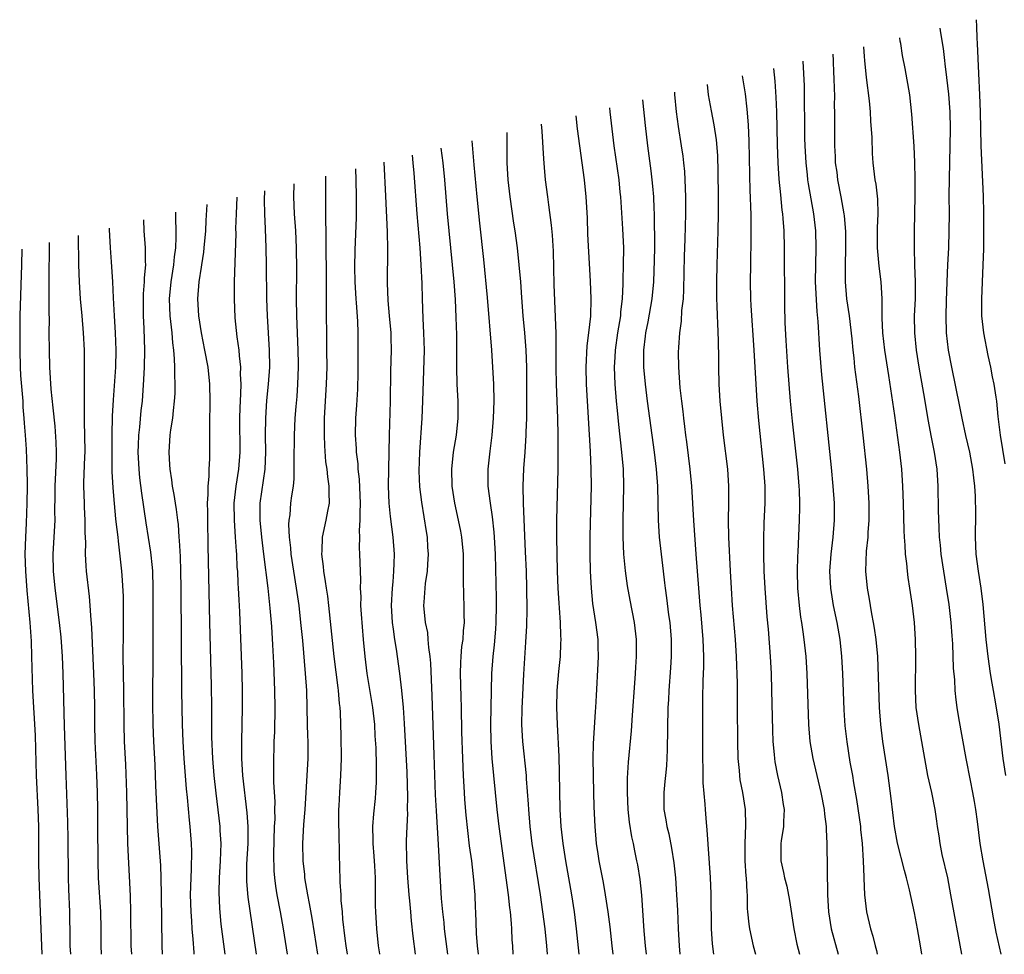
# Model space of a CAD drawing. Units: inches. Extents: x 2637953 to 2640000, y 1518000 to 1518493.
# Drawn here: x 2638296 to 2638412, y 1518000 to 1518110 of the extents above; entities that cross this region are included whole.
import ezdxf

# ---------------------------------------------------------------- set-up
doc = ezdxf.new("R2010")
doc.units = ezdxf.units.IN
doc.header["$MEASUREMENT"] = 0
doc.layers.add('LD26371518_2ft', color=63, linetype='Continuous')

msp = doc.modelspace()

# ---------------------------------------------------------------- linework, layer by layer
at = {"layer": 'LD26371518_2ft'}
for points, elevation in [([(2638408.24, 1518109.81), (2638408.29, 1518109), (2638408.35, 1518107.65), (2638408.39, 1518107), (2638408.52, 1518103.48), (2638408.64, 1518101), (2638408.71, 1518099), (2638408.79, 1518095), (2638409.08, 1518089.08), (2638409.12, 1518087.12), (2638409.12, 1518084.88), (2638409.1, 1518082.9), (2638409.05, 1518080.95), (2638408.88, 1518077), (2638408.89, 1518075), (2638409.11, 1518073), (2638409.64, 1518070.36), (2638409.94, 1518069), (2638410.15, 1518067.85), (2638410.34, 1518067), (2638410.55, 1518065.45), (2638410.64, 1518065), (2638410.81, 1518063.19), (2638410.86, 1518062.86), (2638411.07, 1518061), (2638411.63, 1518057.63)], 9576), ([(2638411.75, 1518021), (2638411.43, 1518023), (2638410.95, 1518027.05), (2638410.57, 1518029.43), (2638410.28, 1518031), (2638410.15, 1518031.84), (2638409.95, 1518033), (2638409.66, 1518035), (2638409.44, 1518037), (2638409.09, 1518041.09), (2638408.85, 1518043), (2638408.53, 1518045), (2638408.26, 1518047), (2638408.18, 1518049), (2638408.2, 1518051.8), (2638408.17, 1518053.83), (2638408.09, 1518055), (2638408, 1518056), (2638407.87, 1518057), (2638407.5, 1518059), (2638407.06, 1518060.94), (2638406.62, 1518063), (2638406.35, 1518064.35), (2638405.39, 1518069), (2638405.02, 1518071), (2638404.79, 1518073), (2638404.75, 1518075), (2638404.78, 1518076.78), (2638404.84, 1518079), (2638404.92, 1518081), (2638405.03, 1518083), (2638405.1, 1518085), (2638405.12, 1518087), (2638405.1, 1518089.1), (2638405.12, 1518091.12), (2638405.22, 1518095), (2638405.25, 1518097), (2638405.21, 1518099), (2638405.05, 1518101.05), (2638404.81, 1518103), (2638404.63, 1518104.63), (2638404.56, 1518105), (2638404.42, 1518106.42), (2638404.11, 1518108.26), (2638404.03, 1518108.8)], 9574), ([(2638411.19, 1518000), (2638410.61, 1518002.61), (2638410.29, 1518004.29), (2638409.7, 1518007.7), (2638409.08, 1518011), (2638408.73, 1518013), (2638408.41, 1518015.59), (2638408.22, 1518017), (2638408.06, 1518017.94), (2638407.88, 1518019), (2638407.58, 1518020.42), (2638407.08, 1518023), (2638406.23, 1518027.77), (2638406.03, 1518029), (2638405.91, 1518029.91), (2638405.8, 1518031), (2638405.74, 1518032.26), (2638405.6, 1518033.6), (2638405.52, 1518036.48), (2638405.43, 1518037.43), (2638405.33, 1518039), (2638405.09, 1518041.09), (2638404.79, 1518043), (2638404.44, 1518045), (2638404.15, 1518047), (2638404.06, 1518048.06), (2638403.96, 1518049), (2638403.9, 1518050.1), (2638403.82, 1518052.18), (2638403.78, 1518055), (2638403.67, 1518057), (2638403.36, 1518059), (2638402.96, 1518060.96), (2638402.65, 1518062.65), (2638402.12, 1518065.88), (2638401.58, 1518069), (2638401.25, 1518071), (2638401.04, 1518073), (2638401.03, 1518075), (2638401.13, 1518077), (2638401.13, 1518079), (2638401.05, 1518080.95), (2638401.01, 1518082.99), (2638401.02, 1518084.98), (2638401.1, 1518089.1), (2638401.09, 1518091.09), (2638401.04, 1518093.04), (2638400.96, 1518094.96), (2638400.71, 1518098.71), (2638400.46, 1518101), (2638399.93, 1518104.07), (2638399.6, 1518105.6), (2638399.4, 1518107), (2638399.33, 1518107.3), (2638399.28, 1518107.66)], 9572), ([(2638406.56, 1518000), (2638405.3, 1518007), (2638404.91, 1518009), (2638404.28, 1518011.72), (2638404.03, 1518013), (2638403.92, 1518013.92), (2638403.73, 1518015), (2638403.65, 1518015.65), (2638403.45, 1518017), (2638403.04, 1518019), (2638402.59, 1518021), (2638402.22, 1518023), (2638401.51, 1518027), (2638401.22, 1518029), (2638401.12, 1518031), (2638401.17, 1518035), (2638401.14, 1518037), (2638401, 1518039), (2638400.77, 1518041), (2638400.48, 1518043), (2638400.26, 1518044.26), (2638400.18, 1518045), (2638400.1, 1518045.9), (2638399.95, 1518047), (2638399.91, 1518048.09), (2638399.83, 1518049), (2638399.79, 1518049.79), (2638399.73, 1518053), (2638399.66, 1518055), (2638399.52, 1518057), (2638399.28, 1518059), (2638398.69, 1518063.31), (2638398, 1518068), (2638397.53, 1518071), (2638397.28, 1518073), (2638397.2, 1518074.8), (2638397.21, 1518077), (2638397.1, 1518079), (2638396.85, 1518080.85), (2638396.66, 1518083), (2638396.66, 1518085.34), (2638396.75, 1518087), (2638396.71, 1518088.71), (2638396.5, 1518090.5), (2638396.4, 1518091), (2638396.16, 1518093), (2638396.07, 1518094.07), (2638396.04, 1518095.96), (2638395.88, 1518097.88), (2638395.84, 1518099), (2638395.72, 1518100.28), (2638395.39, 1518103), (2638395.17, 1518105), (2638395.14, 1518105.48), (2638395.07, 1518106.64)], 9570), ([(2638387.89, 1518104.92), (2638388.04, 1518102.04), (2638388.06, 1518101), (2638388.08, 1518097), (2638388.1, 1518095.9), (2638388.12, 1518095), (2638388.23, 1518093), (2638388.4, 1518091.6), (2638388.45, 1518091), (2638388.52, 1518090.52), (2638389.14, 1518087), (2638389.37, 1518085), (2638389.41, 1518083), (2638389.37, 1518081), (2638389.36, 1518079), (2638389.52, 1518075.52), (2638389.66, 1518074.34), (2638389.85, 1518071), (2638390.09, 1518068.09), (2638391.21, 1518057.21), (2638391.43, 1518055), (2638391.57, 1518053), (2638391.57, 1518051), (2638391.41, 1518049), (2638391.17, 1518047), (2638391.04, 1518045), (2638391.15, 1518043), (2638391.47, 1518041), (2638391.88, 1518039), (2638392.24, 1518037), (2638392.45, 1518035), (2638392.56, 1518033), (2638392.72, 1518028.72), (2638392.84, 1518026.84), (2638393.05, 1518024.95), (2638393.43, 1518022.57), (2638393.71, 1518021), (2638393.84, 1518020.16), (2638394.19, 1518018.19), (2638394.65, 1518015), (2638394.67, 1518014.67), (2638394.85, 1518013), (2638394.98, 1518011), (2638395.05, 1518009.05), (2638395.07, 1518008.93), (2638395.13, 1518007), (2638395.36, 1518005), (2638395.85, 1518003), (2638396.13, 1518002.13), (2638396.39, 1518001), (2638396.54, 1518000.46), (2638396.64, 1518000)], 9566), ([(2638401.86, 1518000), (2638401.7, 1518001), (2638401.36, 1518003), (2638401, 1518004.88), (2638400.41, 1518007.59), (2638400.08, 1518009), (2638399.84, 1518009.84), (2638399, 1518013.05), (2638398.67, 1518015), (2638398.29, 1518018.29), (2638397.91, 1518021), (2638397.3, 1518025), (2638397.04, 1518027), (2638396.89, 1518029), (2638396.69, 1518035), (2638396.52, 1518037), (2638396.33, 1518038.33), (2638396.21, 1518039), (2638396, 1518040), (2638395.83, 1518041), (2638395.72, 1518041.72), (2638395.48, 1518043), (2638395.29, 1518045), (2638395.37, 1518047.37), (2638395.55, 1518049), (2638395.57, 1518049.57), (2638395.69, 1518051), (2638395.69, 1518053), (2638395.58, 1518055), (2638395.41, 1518057), (2638395, 1518061), (2638394.46, 1518065.54), (2638394.01, 1518069), (2638393.91, 1518070.09), (2638393.79, 1518071), (2638393.68, 1518072.32), (2638393.37, 1518075), (2638393.07, 1518077), (2638392.9, 1518079), (2638392.91, 1518080.91), (2638392.95, 1518083), (2638392.93, 1518084.93), (2638392.78, 1518086.78), (2638392.76, 1518087), (2638392.41, 1518089), (2638392.02, 1518091), (2638391.91, 1518091.91), (2638391.75, 1518093), (2638391.73, 1518093.73), (2638391.64, 1518095), (2638391.64, 1518097), (2638391.65, 1518099), (2638391.63, 1518099.63), (2638391.64, 1518101), (2638391.6, 1518101.6), (2638391.58, 1518103), (2638391.54, 1518103.54), (2638391.48, 1518105), (2638391.44, 1518105.77)], 9568), ([(2638384.43, 1518104.08), (2638384.59, 1518102.59), (2638384.73, 1518100.72), (2638384.79, 1518099), (2638384.88, 1518095.12), (2638384.96, 1518093), (2638385.08, 1518091.08), (2638385.25, 1518089.25), (2638385.44, 1518087.44), (2638385.51, 1518087), (2638385.56, 1518086.44), (2638385.65, 1518085), (2638385.69, 1518083), (2638385.73, 1518076.27), (2638385.79, 1518074.21), (2638385.9, 1518072.1), (2638386.09, 1518069), (2638386.24, 1518067), (2638386.4, 1518065), (2638386.63, 1518062.63), (2638387.25, 1518057), (2638387.44, 1518055), (2638387.46, 1518054.54), (2638387.51, 1518053), (2638387.5, 1518052.5), (2638387.45, 1518051), (2638387.3, 1518047.3), (2638387.26, 1518046.74), (2638387.22, 1518045), (2638387.27, 1518043), (2638387.46, 1518041), (2638387.63, 1518039.63), (2638387.74, 1518039), (2638387.88, 1518037.88), (2638388.03, 1518037), (2638388.25, 1518035), (2638388.37, 1518033), (2638388.57, 1518027), (2638388.72, 1518025), (2638389.05, 1518023), (2638390.01, 1518019), (2638390.41, 1518017), (2638390.45, 1518016.45), (2638390.65, 1518015), (2638390.65, 1518014.65), (2638390.73, 1518013), (2638390.79, 1518007), (2638390.9, 1518005), (2638391.23, 1518003), (2638392.04, 1518000)], 9564), ([(2638380.76, 1518103.2), (2638381.1, 1518101.1), (2638381.31, 1518099.31), (2638381.46, 1518097.46), (2638381.54, 1518095.54), (2638381.68, 1518089.68), (2638381.72, 1518089), (2638381.73, 1518087.73), (2638381.77, 1518087), (2638381.8, 1518086.2), (2638381.79, 1518084.21), (2638381.73, 1518081), (2638381.7, 1518079), (2638381.74, 1518077), (2638381.78, 1518076.22), (2638382.12, 1518071), (2638382.36, 1518067), (2638382.49, 1518065), (2638382.7, 1518062.7), (2638383.29, 1518057), (2638383.42, 1518055), (2638383.41, 1518053), (2638383.31, 1518050.69), (2638383.26, 1518048.74), (2638383.28, 1518047), (2638383.33, 1518045), (2638383.42, 1518043), (2638383.66, 1518039.66), (2638383.81, 1518038.19), (2638384.07, 1518035), (2638384.17, 1518033), (2638384.23, 1518031), (2638384.33, 1518026.33), (2638384.38, 1518025), (2638384.52, 1518023.48), (2638384.55, 1518023), (2638384.61, 1518022.61), (2638384.92, 1518021), (2638385.4, 1518019), (2638385.6, 1518017.6), (2638385.71, 1518017), (2638385.62, 1518015.62), (2638385.62, 1518015), (2638385.33, 1518013.33), (2638385.3, 1518013), (2638385.3, 1518011), (2638385.63, 1518009.63), (2638385.73, 1518009), (2638386.01, 1518008.01), (2638386.32, 1518006.32), (2638386.82, 1518003), (2638387.18, 1518001.18), (2638387.5, 1518000)], 9562), ([(2638376.65, 1518102.21), (2638376.79, 1518101), (2638377.11, 1518099.11), (2638377.43, 1518097.44), (2638377.7, 1518095.7), (2638377.86, 1518093.86), (2638377.92, 1518091.92), (2638377.96, 1518089), (2638377.96, 1518087), (2638377.92, 1518085), (2638377.79, 1518081), (2638377.75, 1518079), (2638377.75, 1518077), (2638377.79, 1518076.21), (2638377.81, 1518075), (2638377.86, 1518074.14), (2638377.94, 1518072.06), (2638377.98, 1518070.02), (2638377.97, 1518069), (2638378.02, 1518067), (2638378.15, 1518065), (2638378.33, 1518063), (2638378.55, 1518061), (2638379.04, 1518057), (2638379.17, 1518055), (2638379.16, 1518053), (2638379.13, 1518051), (2638379.16, 1518049), (2638379.34, 1518045), (2638379.46, 1518043), (2638379.6, 1518041), (2638379.93, 1518037), (2638380.06, 1518035), (2638380.16, 1518031.84), (2638380.19, 1518029), (2638380.21, 1518025), (2638380.26, 1518023), (2638380.41, 1518021.59), (2638380.45, 1518021), (2638380.51, 1518020.51), (2638380.79, 1518019), (2638381.1, 1518017), (2638381.16, 1518015.16), (2638381.07, 1518013), (2638381.08, 1518011), (2638381.2, 1518009.2), (2638381.22, 1518009), (2638381.3, 1518007.3), (2638381.35, 1518007), (2638381.37, 1518005.37), (2638381.41, 1518005), (2638381.53, 1518003.53), (2638381.61, 1518003), (2638382.06, 1518001), (2638382.35, 1518000)], 9560), ([(2638369.07, 1518100.39), (2638369.36, 1518097.36), (2638369.65, 1518095), (2638370.05, 1518092.05), (2638370.17, 1518091), (2638370.24, 1518090.24), (2638370.33, 1518089), (2638370.37, 1518087.63), (2638370.41, 1518087), (2638370.42, 1518085.58), (2638370.46, 1518084.46), (2638370.45, 1518083), (2638370.43, 1518081.57), (2638370.34, 1518079), (2638370.15, 1518077), (2638369.67, 1518074.33), (2638369.41, 1518073), (2638369.38, 1518072.62), (2638369.18, 1518071), (2638369.19, 1518069), (2638369.37, 1518067), (2638369.61, 1518065), (2638370.43, 1518059), (2638370.67, 1518057), (2638370.82, 1518055), (2638370.89, 1518051), (2638371.02, 1518049), (2638371.48, 1518045), (2638371.66, 1518043.66), (2638371.72, 1518043), (2638371.88, 1518041.88), (2638372.13, 1518039.87), (2638372.25, 1518039), (2638372.43, 1518037), (2638372.43, 1518035), (2638372.34, 1518033.66), (2638372.14, 1518031), (2638372.1, 1518029.9), (2638372.05, 1518029), (2638371.96, 1518024.04), (2638371.86, 1518022.14), (2638371.74, 1518021), (2638371.7, 1518020.3), (2638371.56, 1518019), (2638371.58, 1518017), (2638371.81, 1518015.81), (2638371.93, 1518015), (2638372.15, 1518014.15), (2638372.48, 1518012.48), (2638372.75, 1518010.75), (2638372.93, 1518009), (2638373.07, 1518007), (2638373.17, 1518005.17), (2638373.25, 1518003), (2638373.35, 1518001), (2638373.45, 1518000)], 9556), ([(2638372.8, 1518101.29), (2638372.82, 1518101.03), (2638373.02, 1518099), (2638373.25, 1518097.25), (2638373.61, 1518095), (2638373.79, 1518093.79), (2638373.88, 1518093), (2638373.98, 1518091.98), (2638374.04, 1518091), (2638374.11, 1518089), (2638374.11, 1518087), (2638374.04, 1518084.04), (2638373.97, 1518082.03), (2638373.89, 1518078.11), (2638373.82, 1518077), (2638373.65, 1518075.65), (2638373.6, 1518074.39), (2638373.4, 1518073), (2638373.27, 1518071.28), (2638373.26, 1518070.74), (2638373.27, 1518069), (2638373.45, 1518066.55), (2638373.62, 1518065), (2638373.78, 1518063.78), (2638373.86, 1518063), (2638374, 1518062), (2638374.11, 1518061), (2638374.22, 1518060.22), (2638374.6, 1518057), (2638374.8, 1518055), (2638375.05, 1518050.95), (2638375.34, 1518047), (2638375.62, 1518043), (2638375.78, 1518041), (2638375.9, 1518039.9), (2638376.15, 1518037), (2638376.22, 1518035), (2638376.21, 1518033.79), (2638376.14, 1518032.14), (2638376.11, 1518030.11), (2638376.11, 1518023), (2638376.15, 1518021.85), (2638376.16, 1518020.16), (2638376.37, 1518017.63), (2638376.4, 1518017), (2638376.52, 1518015.48), (2638376.62, 1518014.62), (2638377.02, 1518009.02), (2638377.1, 1518007.1), (2638377.13, 1518003), (2638377.25, 1518001.25), (2638377.41, 1518000)], 9558), ([(2638369.52, 1518000), (2638369.41, 1518001), (2638369.26, 1518002.74), (2638368.96, 1518006.96), (2638368.77, 1518008.77), (2638368.5, 1518010.5), (2638368.4, 1518011), (2638368.14, 1518012.14), (2638367.98, 1518013), (2638367.8, 1518013.8), (2638367.53, 1518015.53), (2638367.38, 1518017), (2638367.29, 1518019), (2638367.3, 1518020.7), (2638367.41, 1518022.59), (2638367.75, 1518026.25), (2638367.89, 1518028.11), (2638368.14, 1518031.86), (2638368.24, 1518033), (2638368.26, 1518033.74), (2638368.35, 1518035), (2638368.34, 1518037), (2638368.1, 1518039), (2638367.6, 1518041.6), (2638367.3, 1518043.3), (2638367.06, 1518045.06), (2638366.88, 1518047), (2638366.78, 1518049), (2638366.78, 1518051), (2638366.88, 1518055), (2638366.82, 1518057), (2638366.64, 1518059), (2638366.26, 1518062.26), (2638366.12, 1518063.88), (2638366, 1518065), (2638365.84, 1518067), (2638365.76, 1518069), (2638365.84, 1518070.16), (2638365.87, 1518071), (2638366.17, 1518073), (2638366.5, 1518075), (2638366.53, 1518075.47), (2638366.71, 1518077), (2638366.79, 1518078.79), (2638366.78, 1518079.22), (2638366.83, 1518081), (2638366.86, 1518083), (2638366.76, 1518085.24), (2638366.5, 1518089), (2638366.45, 1518089.55), (2638366.31, 1518091), (2638365.74, 1518095), (2638365.48, 1518097), (2638365.27, 1518099), (2638365.23, 1518099.47)], 9554), ([(2638361.22, 1518098.5), (2638361.38, 1518097), (2638362.22, 1518091), (2638362.41, 1518089), (2638362.54, 1518086.54), (2638362.61, 1518084.61), (2638362.91, 1518079.09), (2638363, 1518077), (2638362.96, 1518074.96), (2638362.73, 1518073), (2638362.52, 1518071.48), (2638362.39, 1518069), (2638362.45, 1518067), (2638362.92, 1518059.08), (2638363, 1518057), (2638363.01, 1518055), (2638362.88, 1518049.12), (2638362.86, 1518047), (2638362.9, 1518045), (2638363.01, 1518043), (2638363.2, 1518041.2), (2638363.55, 1518039), (2638363.8, 1518037), (2638363.82, 1518036.18), (2638363.84, 1518035), (2638363.82, 1518034.18), (2638363.6, 1518030.4), (2638363.53, 1518029), (2638363.49, 1518028.51), (2638363.27, 1518024.73), (2638363.23, 1518023), (2638363.25, 1518021), (2638363.3, 1518019), (2638363.34, 1518017.34), (2638363.44, 1518015), (2638363.61, 1518013), (2638363.79, 1518011.79), (2638363.92, 1518011), (2638364.42, 1518008.42), (2638364.68, 1518007), (2638364.98, 1518005), (2638365.21, 1518003.21), (2638365.46, 1518001), (2638365.57, 1518000)], 9552), ([(2638361.6, 1518000), (2638361.32, 1518003), (2638361.07, 1518005), (2638360.76, 1518007), (2638360.05, 1518011), (2638359.73, 1518013), (2638359.67, 1518013.67), (2638359.51, 1518015), (2638359.39, 1518017), (2638359.31, 1518021.31), (2638359.25, 1518023.25), (2638359.06, 1518027), (2638359, 1518029), (2638359.04, 1518031), (2638359.22, 1518033.22), (2638359.41, 1518035), (2638359.48, 1518036.52), (2638359.49, 1518037), (2638359.45, 1518037.45), (2638359.42, 1518039), (2638359.31, 1518040.7), (2638359.25, 1518041.25), (2638359.15, 1518043), (2638359.07, 1518045), (2638359.02, 1518047), (2638358.99, 1518049), (2638358.98, 1518051), (2638359.13, 1518057), (2638359.14, 1518059), (2638359.13, 1518061), (2638359.1, 1518063), (2638358.96, 1518067), (2638358.93, 1518068.93), (2638358.93, 1518072.93), (2638358.69, 1518078.69), (2638358.6, 1518082.6), (2638358.49, 1518084.49), (2638358.35, 1518085.65), (2638358.07, 1518088.07), (2638357.92, 1518089), (2638357.68, 1518091), (2638357.56, 1518092.44), (2638357.45, 1518093.45), (2638357.27, 1518096.73), (2638357.21, 1518097.54)], 9550), ([(2638353.1, 1518096.55), (2638353.13, 1518095), (2638353.13, 1518093), (2638353.24, 1518091), (2638353.46, 1518089), (2638353.9, 1518085.9), (2638354.04, 1518085), (2638354.32, 1518083), (2638354.54, 1518081), (2638354.72, 1518079), (2638354.83, 1518077.17), (2638355, 1518075), (2638355.19, 1518073), (2638355.35, 1518071), (2638355.41, 1518069), (2638355.44, 1518064.56), (2638355.41, 1518063), (2638355.35, 1518061.35), (2638355.34, 1518061), (2638355.23, 1518059), (2638355.08, 1518057.08), (2638354.99, 1518055), (2638355.02, 1518053), (2638355.29, 1518047.29), (2638355.37, 1518045), (2638355.42, 1518043), (2638355.46, 1518040.54), (2638355.42, 1518038.58), (2638355.33, 1518036.68), (2638355.07, 1518032.93), (2638354.89, 1518028.89), (2638354.85, 1518027), (2638354.94, 1518025), (2638355.37, 1518021), (2638355.39, 1518020.61), (2638355.63, 1518017.63), (2638355.66, 1518017), (2638355.82, 1518015), (2638356.07, 1518013), (2638357.02, 1518007), (2638357.31, 1518005), (2638357.57, 1518003), (2638357.78, 1518001), (2638357.86, 1518000)], 9548), ([(2638349.79, 1518000), (2638349.68, 1518001), (2638349.57, 1518002.43), (2638349.48, 1518005), (2638349.45, 1518005.45), (2638349.39, 1518007), (2638349.26, 1518008.74), (2638349, 1518011), (2638348.75, 1518012.75), (2638348.53, 1518014.53), (2638348.34, 1518016.34), (2638348.18, 1518018.18), (2638348.13, 1518019), (2638348.01, 1518021), (2638347.93, 1518023), (2638347.85, 1518026.15), (2638347.8, 1518029), (2638347.75, 1518030.25), (2638347.68, 1518033), (2638347.72, 1518034.28), (2638347.76, 1518035), (2638347.85, 1518036.15), (2638347.97, 1518037), (2638348.01, 1518037.99), (2638348.13, 1518039), (2638348.1, 1518039.9), (2638348.1, 1518041), (2638348.06, 1518042.06), (2638348.02, 1518044.02), (2638348.04, 1518045), (2638348.02, 1518046.02), (2638348.02, 1518047), (2638347.83, 1518049), (2638347.71, 1518049.71), (2638347.45, 1518051), (2638347.01, 1518053), (2638346.7, 1518055), (2638346.64, 1518057), (2638346.86, 1518059), (2638347.21, 1518061), (2638347.41, 1518063), (2638347.4, 1518065), (2638347.29, 1518067), (2638347.25, 1518069), (2638347.25, 1518070.75), (2638347.23, 1518072.77), (2638347.17, 1518074.83), (2638347.07, 1518076.93), (2638346.92, 1518079), (2638346.74, 1518081), (2638346.16, 1518087), (2638345.82, 1518091), (2638345.64, 1518093), (2638345.42, 1518094.7)], 9544), ([(2638349.02, 1518095.57), (2638349.26, 1518092.74), (2638349.6, 1518089), (2638349.91, 1518085.9), (2638350.36, 1518081.64), (2638350.82, 1518077.18), (2638351.33, 1518071), (2638351.45, 1518069), (2638351.55, 1518067), (2638351.59, 1518065), (2638351.52, 1518063), (2638351.35, 1518061), (2638351.13, 1518059.13), (2638350.9, 1518057), (2638350.9, 1518055), (2638351.15, 1518053), (2638351.4, 1518051.4), (2638351.6, 1518049.59), (2638351.64, 1518049), (2638351.73, 1518047), (2638351.85, 1518041.85), (2638351.86, 1518041), (2638351.84, 1518039), (2638351.79, 1518038.21), (2638351.63, 1518036.37), (2638351.46, 1518035), (2638351.32, 1518033), (2638351.21, 1518027), (2638351.24, 1518025), (2638351.36, 1518023), (2638351.54, 1518021), (2638351.96, 1518017), (2638352.19, 1518015), (2638352.44, 1518013), (2638353.01, 1518008.99), (2638353.28, 1518007), (2638353.45, 1518005.45), (2638353.51, 1518005), (2638353.61, 1518003.61), (2638353.68, 1518003), (2638353.71, 1518001.71), (2638353.77, 1518001), (2638353.81, 1518000)], 9546), ([(2638346.17, 1518000), (2638345.91, 1518002.09), (2638345.81, 1518003), (2638345.75, 1518003.75), (2638345.6, 1518005), (2638345.46, 1518006.54), (2638345.27, 1518009.27), (2638345.1, 1518012.9), (2638344.85, 1518016.85), (2638344.75, 1518018.75), (2638344.58, 1518023.42), (2638344.36, 1518030.36), (2638344.19, 1518034.19), (2638344.11, 1518035), (2638343.94, 1518036.06), (2638343.89, 1518037), (2638343.82, 1518037.82), (2638343.57, 1518039), (2638343.38, 1518041), (2638343.39, 1518041.39), (2638343.51, 1518043), (2638343.57, 1518043.57), (2638343.78, 1518045), (2638343.83, 1518045.83), (2638343.92, 1518047), (2638343.85, 1518047.85), (2638343.78, 1518049), (2638343.67, 1518049.67), (2638343.14, 1518053.14), (2638342.91, 1518054.91), (2638342.82, 1518056.82), (2638342.88, 1518059), (2638343.16, 1518063), (2638343.25, 1518065), (2638343.43, 1518071), (2638343.38, 1518073), (2638343.29, 1518074.71), (2638343.21, 1518077), (2638343.18, 1518078.82), (2638343.07, 1518081), (2638342.92, 1518083), (2638342.58, 1518087), (2638342.23, 1518091.77), (2638342.12, 1518093), (2638342.02, 1518093.88)], 9542), ([(2638338.21, 1518000), (2638338.2, 1518000.05), (2638338.05, 1518001), (2638337.83, 1518003), (2638337.71, 1518005), (2638337.69, 1518005.69), (2638337.7, 1518008.3), (2638337.68, 1518009), (2638337.61, 1518010.39), (2638337.54, 1518011.54), (2638337.41, 1518013), (2638337.42, 1518013.42), (2638337.37, 1518015), (2638337.48, 1518016.52), (2638337.68, 1518018.32), (2638337.74, 1518019), (2638337.81, 1518020.19), (2638337.81, 1518022.19), (2638337.75, 1518024.25), (2638337.66, 1518025.66), (2638337.6, 1518027), (2638337.39, 1518029), (2638336.72, 1518033), (2638336.46, 1518035), (2638336.26, 1518037), (2638336.04, 1518039.96), (2638335.98, 1518041), (2638335.99, 1518041.99), (2638335.93, 1518043), (2638335.96, 1518043.96), (2638335.91, 1518045), (2638335.85, 1518047), (2638335.81, 1518047.81), (2638335.84, 1518049), (2638335.8, 1518049.8), (2638335.9, 1518051), (2638335.87, 1518051.87), (2638335.92, 1518053), (2638335.89, 1518053.89), (2638335.81, 1518055.81), (2638335.66, 1518057), (2638335.64, 1518057.64), (2638335.44, 1518059), (2638335.44, 1518059.44), (2638335.32, 1518061), (2638335.37, 1518063), (2638335.5, 1518064.5), (2638335.61, 1518066.39), (2638335.64, 1518068.36), (2638335.66, 1518071), (2638335.65, 1518073), (2638335.6, 1518074.4), (2638335.47, 1518076.53), (2638335.42, 1518077), (2638335.31, 1518079), (2638335.26, 1518080.73), (2638335.28, 1518082.72), (2638335.44, 1518086.56), (2638335.45, 1518089), (2638335.41, 1518091), (2638335.36, 1518092.28)], 9538), ([(2638342.4, 1518000), (2638342.13, 1518002.13), (2638341.92, 1518003.92), (2638341.82, 1518005), (2638341.72, 1518006.28), (2638341.64, 1518007), (2638341.5, 1518009), (2638341.38, 1518011), (2638341.34, 1518013.34), (2638341.39, 1518015), (2638341.47, 1518016.53), (2638341.46, 1518017), (2638341.48, 1518018.52), (2638341.39, 1518021.39), (2638341.1, 1518027.1), (2638340.96, 1518029), (2638340.78, 1518031), (2638340.54, 1518033), (2638340.15, 1518035.85), (2638339.95, 1518037), (2638339.8, 1518038.2), (2638339.67, 1518039), (2638339.57, 1518041), (2638339.67, 1518043), (2638339.76, 1518043.76), (2638339.85, 1518045), (2638339.9, 1518045.9), (2638339.92, 1518047), (2638339.77, 1518049), (2638339.44, 1518051.44), (2638339.29, 1518053), (2638339.22, 1518055), (2638339.24, 1518057), (2638339.34, 1518061), (2638339.47, 1518065), (2638339.5, 1518068.5), (2638339.55, 1518071), (2638339.53, 1518072.47), (2638339.51, 1518073), (2638339.35, 1518075), (2638339.18, 1518076.82), (2638339.09, 1518078.91), (2638339.14, 1518082.86), (2638339.1, 1518084.9), (2638338.91, 1518089.09), (2638338.69, 1518093.08)], 9540), ([(2638334.4, 1518000), (2638334.24, 1518001), (2638334.13, 1518001.87), (2638333.86, 1518004.14), (2638333.8, 1518005), (2638333.66, 1518006.34), (2638333.64, 1518007), (2638333.53, 1518008.47), (2638333.49, 1518010.51), (2638333.45, 1518011.45), (2638333.42, 1518014.58), (2638333.4, 1518015), (2638333.4, 1518017), (2638333.43, 1518017.43), (2638333.48, 1518019), (2638333.62, 1518021), (2638333.71, 1518023), (2638333.67, 1518025.67), (2638333.57, 1518028.43), (2638333.53, 1518029), (2638333.46, 1518029.46), (2638333.35, 1518031), (2638333.3, 1518031.3), (2638332.82, 1518035), (2638332.2, 1518041), (2638332.08, 1518042.08), (2638331.92, 1518043), (2638331.82, 1518043.82), (2638331.6, 1518045), (2638331.56, 1518045.56), (2638331.37, 1518047), (2638331.41, 1518047.41), (2638331.46, 1518049), (2638331.89, 1518051), (2638332.08, 1518052.08), (2638332.28, 1518053), (2638332.23, 1518054.23), (2638332.26, 1518055), (2638332.08, 1518056.08), (2638332, 1518057), (2638331.87, 1518057.87), (2638331.74, 1518059.74), (2638331.69, 1518061), (2638331.7, 1518063), (2638331.95, 1518067), (2638332, 1518069), (2638331.99, 1518071), (2638331.93, 1518077), (2638331.94, 1518080.06), (2638331.91, 1518083), (2638331.88, 1518084.12), (2638331.89, 1518085), (2638331.85, 1518086.15), (2638331.87, 1518087.87), (2638331.84, 1518089), (2638331.84, 1518089.84), (2638331.86, 1518091.44)], 9536), ([(2638330.92, 1518000), (2638330.53, 1518002.53), (2638330.25, 1518004.25), (2638329.95, 1518005.95), (2638329.72, 1518007), (2638329.64, 1518007.64), (2638329.39, 1518009), (2638329.37, 1518009.37), (2638329.2, 1518011), (2638329.17, 1518013), (2638329.27, 1518015.27), (2638329.42, 1518017), (2638329.55, 1518019), (2638329.77, 1518023), (2638329.76, 1518025), (2638329.72, 1518025.72), (2638329.68, 1518027), (2638329.61, 1518031), (2638329.48, 1518033), (2638329.14, 1518036.86), (2638328.93, 1518039), (2638328.71, 1518041), (2638328.42, 1518043), (2638328.09, 1518045), (2638327.8, 1518047), (2638327.75, 1518047.75), (2638327.59, 1518049), (2638327.52, 1518050.48), (2638327.55, 1518051), (2638327.65, 1518051.65), (2638327.76, 1518053), (2638327.86, 1518053.86), (2638328.04, 1518055), (2638328.13, 1518055.87), (2638328.15, 1518057.85), (2638328.16, 1518061), (2638328.26, 1518063), (2638328.35, 1518064.35), (2638328.47, 1518065.53), (2638328.57, 1518067), (2638328.64, 1518069), (2638328.64, 1518069.36), (2638328.62, 1518071), (2638328.45, 1518075), (2638328.41, 1518077), (2638328.44, 1518080.44), (2638328.42, 1518083), (2638328.33, 1518085), (2638328.18, 1518087), (2638328.08, 1518089), (2638328.12, 1518090.54)], 9534), ([(2638323.69, 1518000), (2638322.71, 1518006.71), (2638322.56, 1518008.56), (2638322.56, 1518009), (2638322.59, 1518010.59), (2638322.73, 1518013), (2638322.72, 1518015), (2638322.61, 1518016.61), (2638322.1, 1518021), (2638321.98, 1518023), (2638321.99, 1518023.99), (2638321.98, 1518025), (2638322.08, 1518029), (2638322.07, 1518031), (2638322.02, 1518033), (2638321.75, 1518040.25), (2638321.66, 1518041.66), (2638321.61, 1518043), (2638321.56, 1518043.56), (2638321.5, 1518045), (2638321.45, 1518045.45), (2638321.38, 1518047), (2638321.35, 1518047.35), (2638321.26, 1518049), (2638321.12, 1518051), (2638321.09, 1518053), (2638321.32, 1518055), (2638321.64, 1518057), (2638321.78, 1518059), (2638321.75, 1518063), (2638321.78, 1518064.22), (2638321.87, 1518065.87), (2638321.89, 1518067), (2638321.84, 1518068.16), (2638321.85, 1518069), (2638321.7, 1518070.3), (2638321.66, 1518071), (2638321.44, 1518072.56), (2638321.2, 1518074.8), (2638321.12, 1518077), (2638321.13, 1518079), (2638321.3, 1518084.7), (2638321.29, 1518085.29), (2638321.35, 1518087), (2638321.45, 1518088.94)], 9530), ([(2638327.35, 1518000), (2638326.89, 1518003), (2638326.53, 1518005), (2638326.15, 1518007), (2638325.99, 1518007.99), (2638325.86, 1518009), (2638325.8, 1518009.8), (2638325.76, 1518011.76), (2638325.84, 1518015), (2638325.89, 1518015.89), (2638325.88, 1518017), (2638325.9, 1518017.9), (2638325.76, 1518020.24), (2638325.76, 1518021), (2638325.73, 1518022.27), (2638325.8, 1518025), (2638325.85, 1518026.15), (2638325.89, 1518029), (2638325.87, 1518031), (2638325.75, 1518034.24), (2638325.64, 1518036.36), (2638325.49, 1518038.51), (2638325.32, 1518040.68), (2638325.08, 1518043), (2638324.84, 1518044.84), (2638324.81, 1518045.19), (2638324.58, 1518047), (2638324.34, 1518049), (2638324.13, 1518051), (2638324.12, 1518051.88), (2638324.14, 1518053), (2638324.73, 1518057), (2638324.79, 1518059), (2638324.76, 1518061), (2638324.79, 1518063), (2638324.93, 1518065.07), (2638325.13, 1518067), (2638325.26, 1518069), (2638325.25, 1518071), (2638325, 1518075), (2638324.92, 1518077), (2638324.89, 1518081), (2638324.85, 1518083), (2638324.77, 1518085.23), (2638324.68, 1518087), (2638324.64, 1518088.64), (2638324.67, 1518089.71)], 9532), ([(2638320.02, 1518000), (2638319.78, 1518001.78), (2638319.56, 1518003.56), (2638319.39, 1518005.39), (2638319.32, 1518007.32), (2638319.36, 1518009), (2638319.49, 1518011), (2638319.54, 1518013), (2638319.44, 1518014.56), (2638319.42, 1518015), (2638318.95, 1518018.95), (2638318.73, 1518021), (2638318.57, 1518023), (2638318.47, 1518025.53), (2638318.45, 1518027.55), (2638318.46, 1518029), (2638318.42, 1518031.58), (2638318.23, 1518039), (2638318.04, 1518048.04), (2638317.99, 1518051), (2638317.99, 1518051.99), (2638317.96, 1518053), (2638318.03, 1518054.03), (2638318.01, 1518055), (2638318.13, 1518056.13), (2638318.14, 1518057), (2638318.22, 1518058.22), (2638318.24, 1518061), (2638318.23, 1518062.23), (2638318.25, 1518065), (2638318.21, 1518067), (2638318.01, 1518069), (2638317.65, 1518071), (2638317.24, 1518073), (2638316.92, 1518075), (2638316.82, 1518077), (2638316.96, 1518079), (2638317.25, 1518080.75), (2638317.28, 1518081), (2638317.52, 1518082.48), (2638317.57, 1518083), (2638317.75, 1518085), (2638317.8, 1518086.2), (2638317.9, 1518088.08)], 9528), ([(2638314.2, 1518087.19), (2638314.25, 1518084.25), (2638314.19, 1518083), (2638314.04, 1518081.96), (2638313.96, 1518081), (2638313.64, 1518079), (2638313.44, 1518077), (2638313.51, 1518075), (2638313.75, 1518073), (2638313.84, 1518071.84), (2638313.96, 1518071), (2638314.05, 1518069.95), (2638314.08, 1518069), (2638314.07, 1518068.07), (2638314.11, 1518067), (2638314.11, 1518065.89), (2638314.05, 1518065), (2638313.91, 1518063.91), (2638313.85, 1518063), (2638313.61, 1518061.61), (2638313.54, 1518061), (2638313.39, 1518059), (2638313.5, 1518057.5), (2638313.52, 1518057), (2638313.74, 1518055.74), (2638313.81, 1518055), (2638314.01, 1518054.01), (2638314.14, 1518053), (2638314.27, 1518052.27), (2638314.41, 1518051), (2638314.49, 1518050.49), (2638314.58, 1518049), (2638314.63, 1518048.63), (2638314.73, 1518046.73), (2638314.79, 1518045), (2638314.83, 1518043), (2638314.91, 1518030.91), (2638314.93, 1518029), (2638314.98, 1518027), (2638315.06, 1518025), (2638315.18, 1518023), (2638315.45, 1518019.45), (2638315.56, 1518018.44), (2638315.78, 1518015.78), (2638315.87, 1518015), (2638316.04, 1518013), (2638316.07, 1518012.07), (2638316.05, 1518010.05), (2638315.98, 1518009), (2638315.93, 1518007), (2638315.98, 1518005), (2638316.06, 1518003.94), (2638316.1, 1518003), (2638316.23, 1518001.77), (2638316.34, 1518000.21), (2638316.36, 1518000)], 9526), ([(2638306.39, 1518085.32), (2638306.4, 1518085.15), (2638306.51, 1518083), (2638306.65, 1518081.35), (2638306.8, 1518079), (2638306.86, 1518077.14), (2638306.97, 1518075.03), (2638307.11, 1518073), (2638307.2, 1518071), (2638307.15, 1518069), (2638306.86, 1518065.14), (2638306.77, 1518063.23), (2638306.71, 1518061), (2638306.7, 1518058.7), (2638306.73, 1518056.73), (2638306.82, 1518054.82), (2638306.97, 1518052.97), (2638307.15, 1518051.15), (2638307.2, 1518050.8), (2638307.4, 1518049), (2638307.47, 1518048.53), (2638307.85, 1518045), (2638307.94, 1518043.94), (2638308.04, 1518042.04), (2638308.06, 1518040.06), (2638308.03, 1518037.97), (2638308.01, 1518035), (2638308.08, 1518031), (2638308.11, 1518027), (2638308.16, 1518025), (2638308.3, 1518022.3), (2638308.42, 1518019), (2638308.55, 1518013), (2638308.87, 1518006.87), (2638308.91, 1518005), (2638308.96, 1518001), (2638309.01, 1518000)], 9522), ([(2638310.43, 1518086.29), (2638310.49, 1518085), (2638310.61, 1518083), (2638310.62, 1518081.38), (2638310.65, 1518081), (2638310.51, 1518079.49), (2638310.52, 1518079), (2638310.4, 1518077.6), (2638310.39, 1518077), (2638310.41, 1518075), (2638310.49, 1518073.51), (2638310.56, 1518071), (2638310.51, 1518069), (2638310.45, 1518067.55), (2638310.26, 1518065), (2638310.11, 1518063.89), (2638309.95, 1518061.95), (2638309.83, 1518061), (2638309.82, 1518059.82), (2638309.78, 1518059), (2638309.88, 1518057), (2638309.97, 1518055.97), (2638310.18, 1518054.18), (2638310.7, 1518050.7), (2638311.26, 1518047.26), (2638311.45, 1518045.45), (2638311.48, 1518045), (2638311.54, 1518043), (2638311.54, 1518038.46), (2638311.51, 1518035.51), (2638311.49, 1518029.49), (2638311.53, 1518027), (2638311.61, 1518025), (2638311.75, 1518022.25), (2638311.85, 1518019.85), (2638312.09, 1518015), (2638312.42, 1518010.42), (2638312.47, 1518009), (2638312.5, 1518007), (2638312.57, 1518001), (2638312.63, 1518000)], 9524), ([(2638302.75, 1518084.44), (2638302.81, 1518081), (2638302.87, 1518079), (2638303, 1518077), (2638303.2, 1518075), (2638303.36, 1518073), (2638303.46, 1518071), (2638303.48, 1518067.48), (2638303.45, 1518067), (2638303.47, 1518065.47), (2638303.45, 1518065), (2638303.48, 1518063.48), (2638303.47, 1518062.53), (2638303.52, 1518061), (2638303.53, 1518059), (2638303.52, 1518058.48), (2638303.4, 1518055.4), (2638303.4, 1518055), (2638303.45, 1518053), (2638303.48, 1518052.52), (2638303.55, 1518051), (2638303.54, 1518049.54), (2638303.6, 1518048.4), (2638303.57, 1518047), (2638303.64, 1518045.64), (2638303.7, 1518045), (2638304.04, 1518042.04), (2638304.13, 1518041), (2638304.19, 1518039.81), (2638304.34, 1518038.34), (2638304.57, 1518033), (2638304.65, 1518031), (2638304.67, 1518029), (2638304.67, 1518027), (2638304.71, 1518025), (2638304.9, 1518021.1), (2638304.98, 1518019.02), (2638305.02, 1518017.02), (2638305.04, 1518015), (2638305.05, 1518011), (2638305.11, 1518009), (2638305.37, 1518005), (2638305.42, 1518003), (2638305.43, 1518001), (2638305.46, 1518000)], 9520), ([(2638301.88, 1518000), (2638301.83, 1518001), (2638301.83, 1518001.83), (2638301.78, 1518005), (2638301.66, 1518007.66), (2638301.62, 1518009), (2638301.58, 1518013.58), (2638301.54, 1518015.54), (2638301.33, 1518021), (2638301.16, 1518026.84), (2638301.01, 1518032.99), (2638300.92, 1518035), (2638300.75, 1518037.25), (2638300.55, 1518039), (2638300.06, 1518043), (2638299.86, 1518045), (2638299.81, 1518047), (2638300.04, 1518051), (2638300.03, 1518052.03), (2638300.06, 1518053.94), (2638300.06, 1518055), (2638300.2, 1518058.2), (2638300.21, 1518059), (2638300.18, 1518060.18), (2638300.04, 1518062.04), (2638299.8, 1518064.2), (2638299.6, 1518066.4), (2638299.43, 1518069), (2638299.37, 1518071), (2638299.36, 1518073), (2638299.38, 1518074.62), (2638299.35, 1518075.35), (2638299.33, 1518079), (2638299.39, 1518083.63)], 9518), ([(2638296.12, 1518082.84), (2638296.09, 1518081), (2638295.92, 1518075), (2638295.89, 1518073), (2638295.89, 1518071), (2638295.94, 1518069), (2638296, 1518068), (2638296.25, 1518065), (2638296.27, 1518064.27), (2638296.39, 1518063), (2638296.4, 1518062.4), (2638296.53, 1518061), (2638296.65, 1518059.35), (2638296.74, 1518057), (2638296.75, 1518055.25), (2638296.76, 1518055), (2638296.73, 1518053), (2638296.64, 1518050.64), (2638296.55, 1518049), (2638296.5, 1518047), (2638296.57, 1518045), (2638296.74, 1518042.74), (2638297.06, 1518039), (2638297.22, 1518036.78), (2638297.29, 1518035), (2638297.4, 1518031), (2638297.7, 1518025.7), (2638297.82, 1518021), (2638298.01, 1518017), (2638298.08, 1518015), (2638298.09, 1518011), (2638298.13, 1518009), (2638298.43, 1518001), (2638298.47, 1518000)], 9516)]:
    msp.add_lwpolyline(points, dxfattribs=dict(at, elevation=elevation))

doc.saveas('drawing.dxf')
